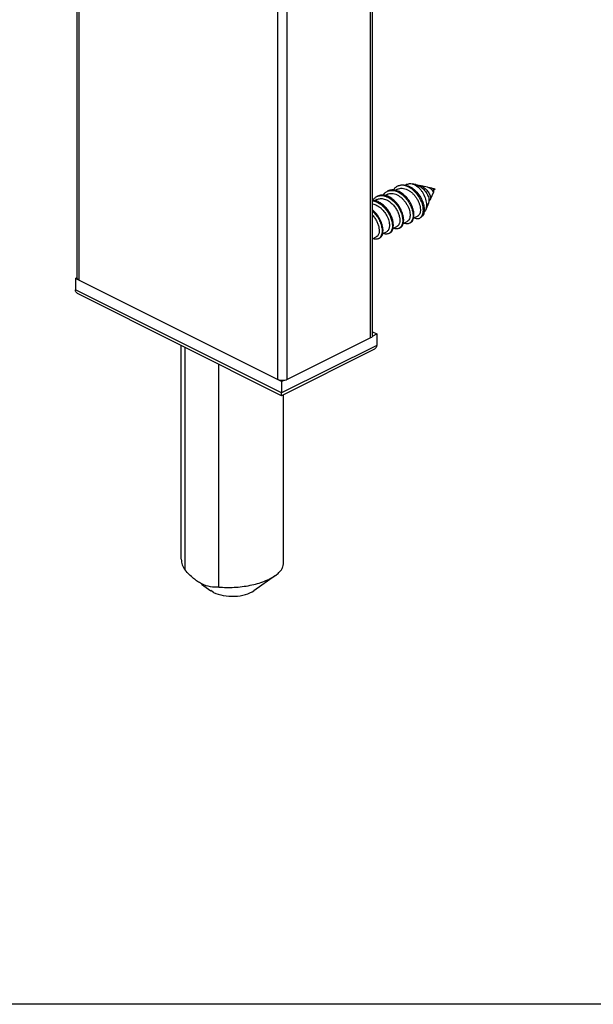
# Model space of a CAD drawing. Units: millimetres. Extents: x 571 to 991, y -167 to 130.
# Drawn here: x 735 to 778, y -167 to -93 of the extents above; entities that cross this region are included whole.
import ezdxf

# ---------------------------------------------------------------- set-up
doc = ezdxf.new("R2010")
doc.units = ezdxf.units.MM
doc.header["$LTSCALE"] = 23.1
doc.layers.get('0').update_dxf_attribs({"linetype": 'CONTINUOUS'})
for name, color, linetype in [('BLOCCHETTO-FIN', 7, 'CONTINUOUS'), ('PROFILO', 7, 'CONTINUOUS'), ('PUNTALE', 7, 'CONTINUOUS'), ('VITI', 7, 'CONTINUOUS')]:
    doc.layers.add(name, color=color, linetype=linetype)

msp = doc.modelspace()

# ---------------------------------------------------------------- linework, layer by layer
msp.add_line((991.465, -166.874), (571.449, -166.874))
at = {"layer": 'BLOCCHETTO-FIN', "color": 7, "linetype": 'Continuous'}
for p, q in [((739.053, -112.13), (739.177, -112.068)), ((754.61, -119.908), (739.053, -112.13)), ((739.053, -112.13), (739.053, -112.996)), ((754.609, -120.979), (739.313, -113.331)), ((761.466, -116.48), (761.787, -116.319)), ((761.474, -116.163), (761.787, -116.319)), ((761.787, -116.319), (761.787, -117.185)), ((761.527, -117.521), (754.61, -120.979)), ((754.61, -119.908), (754.753, -119.836)), ((754.61, -119.908), (754.61, -120.774)), ((754.61, -120.98), (754.61, -120.774))]:
    msp.add_line(p, q, dxfattribs=at)
at = {"layer": 'BLOCCHETTO-FIN', "color": 9, "linetype": 'Continuous'}
for p, q in [((754.61, -120.774), (739.053, -112.996)), ((761.787, -117.185), (754.61, -120.774))]:
    msp.add_line(p, q, dxfattribs=at)
at = {"layer": 'BLOCCHETTO-FIN', "color": 7, "linetype": 'Continuous'}
for points, knots in [([(739.313, -113.331), (739.278, -113.314), (739.212, -113.274), (739.128, -113.197), (739.068, -113.104), (739.053, -113.031), (739.053, -112.996)], [0, 0, 0, 0, 0.261969, 0.51647, 0.761868, 1, 1, 1, 1]), ([(761.787, -117.185), (761.787, -117.221), (761.772, -117.293), (761.712, -117.387), (761.628, -117.464), (761.562, -117.504), (761.527, -117.521)], [0, 0, 0, 0, 0.238132, 0.48353, 0.738031, 1, 1, 1, 1])]:
    msp.add_open_spline(points, degree=3, knots=knots, dxfattribs=at)
at = {"layer": 'PROFILO', "color": 9, "linetype": 'Continuous'}
for p, q in [((761.327, -116.62), (761.327, 71.308)), ((754.327, -119.767), (754.327, 68.161)), ((755.034, -119.767), (755.034, 68.161)), ((739.336, -112.271), (739.336, 19.352))]:
    msp.add_line(p, q, dxfattribs=at)
at = {"layer": 'PROFILO', "color": 7, "linetype": 'Continuous'}
for p, q in [((761.474, -116.443), (761.474, 71.308)), ((739.19, -112.094), (739.19, 18.451)), ((761.327, -116.62), (755.034, -119.767))]:
    msp.add_line(p, q, dxfattribs=at)
for points, knots in [([(739.336, -112.271), (739.296, -112.251), (739.227, -112.207), (739.19, -112.129), (739.19, -112.094)], [0, 0, 0, 0, 0.567998, 1, 1, 1, 1]), ([(761.474, -116.443), (761.474, -116.478), (761.436, -116.556), (761.367, -116.6), (761.327, -116.62)], [0, 0, 0, 0, 0.432002, 1, 1, 1, 1])]:
    msp.add_open_spline(points, degree=3, knots=knots, dxfattribs=at)
msp.add_open_spline([(755.034, -119.767), (754.926, -119.82), (754.68, -119.859), (754.434, -119.82), (754.327, -119.767)], degree=3, dxfattribs=at)
at = {"layer": 'PUNTALE', "color": 7, "linetype": 'Continuous'}
for p, q in [((747.044, -133.313), (747.044, -117.197)), ((747.327, -134.135), (747.327, -117.338)), ((749.871, -135.407), (749.871, -118.61)), ((754.751, -133.667), (754.751, -120.909)), ((754.154, -134.536), (752.53, -135.684)), ((748.58, -135.2), (749.264, -135.684)), ((749.483, -135.814), (749.262, -135.682))]:
    msp.add_line(p, q, dxfattribs=at)
for points, knots in [([(747.044, -133.31), (747.044, -133.451), (747.098, -133.746), (747.239, -134.008), (747.327, -134.135)], [0, 0, 0, 0, 0.477231, 1, 1, 1, 1]), ([(748.204, -134.934), (748.126, -134.879), (747.812, -134.638), (747.53, -134.357), (747.327, -134.135)], [0, 0, 0, 0, 0.240267, 1, 1, 1, 1]), ([(754.156, -134.534), (754.246, -134.47), (754.408, -134.341), (754.6, -134.122), (754.721, -133.897), (754.751, -133.739), (754.751, -133.664)], [0, 0, 0, 0, 0.303671, 0.567106, 0.795457, 1, 1, 1, 1]), ([(748.599, -135.173), (748.566, -135.156), (748.429, -135.085), (748.299, -135.002), (748.204, -134.934)], [0, 0, 0, 0, 0.242652, 1, 1, 1, 1]), ([(749.871, -135.407), (750.259, -135.444), (751.054, -135.455), (752.216, -135.31), (753.272, -135.019), (753.9, -134.716), (754.156, -134.534)], [0, 0, 0, 0, 0.263062, 0.534553, 0.78794, 1, 1, 1, 1]), ([(749.871, -135.407), (749.666, -135.426), (749.225, -135.418), (748.805, -135.276), (748.599, -135.173)], [0, 0, 0, 0, 0.47284, 1, 1, 1, 1]), ([(749.483, -135.814), (749.711, -135.928), (750.238, -136.081), (751.061, -136.132), (751.855, -136.017), (752.339, -135.819), (752.53, -135.684)], [0, 0, 0, 0, 0.242, 0.513584, 0.777757, 1, 1, 1, 1])]:
    msp.add_open_spline(points, degree=3, knots=knots, dxfattribs=at)
at = {"layer": 'VITI', "color": 7, "linetype": 'Continuous'}
for p, q in [((763.354, -105.407), (763.195, -105.486)), ((764.093, -105.037), (763.974, -105.096)), ((764.738, -105.065), (764.459, -105.002)), ((765.614, -105.262), (765.014, -105.127)), ((766.118, -105.375), (765.89, -105.324)), ((765.996, -105.51), (766.156, -105.43)), ((766.095, -105.413), (766.062, -105.393)), ((762.576, -105.796), (762.417, -105.875)), ((766.074, -105.633), (765.822, -106.194)), ((766.066, -105.618), (766.064, -105.613)), ((766.074, -105.632), (766.074, -105.633)), ((761.798, -106.185), (761.64, -106.264)), ((765.706, -106.452), (765.459, -107.002)), ((765.736, -106.268), (765.772, -106.25)), ((764.571, -107.593), (764.861, -107.448)), ((765.368, -107.097), (765.424, -107.069)), ((765.459, -107.002), (765.424, -107.069)), ((763.015, -108.371), (763.305, -108.226)), ((763.793, -107.982), (764.083, -107.837)), ((761.474, -109.142), (761.75, -109.004)), ((762.237, -108.76), (762.527, -108.615))]:
    msp.add_line(p, q, dxfattribs=at)
for points in [[(766.062, -105.393), (766.053, -105.388), (766.042, -105.382), (766.029, -105.376)], [(766.136, -105.432), (766.133, -105.431), (766.13, -105.43), (766.126, -105.428), (766.122, -105.427), (766.117, -105.424), (766.113, -105.422), (766.107, -105.419), (766.101, -105.416), (766.095, -105.413)], [(766.156, -105.43), (766.155, -105.43), (766.154, -105.431), (766.152, -105.432), (766.15, -105.432), (766.148, -105.432), (766.146, -105.433), (766.144, -105.433), (766.142, -105.432), (766.139, -105.432), (766.136, -105.432)]]:
    msp.add_lwpolyline(points, dxfattribs=at)
for centre, radius, start, end in [((763.673, -105.84), 0.73, 110.38231, 116.55587), ((763.675, -105.847), 0.738, 106.9592, 110.38102), ((762.116, -106.617), 0.729, 110.74012, 116.55455), ((762.117, -106.619), 0.732, 110.39188, 110.74059), ((762.895, -106.229), 0.73, 110.37597, 116.55412), ((762.896, -106.233), 0.734, 109.00255, 110.37691), ((766.314, -105.584), 0.236, 144.12012, 148.49424), ((764.856, -107.234), 0.394, 296.61519, 308.30759), ((764.397, -107.024), 0.908, 348.97734, 351.17277), ((763.301, -108.013), 0.392, 296.5847, 307.11322), ((763.296, -108.007), 0.401, 307.09604, 307.85497), ((764.078, -107.623), 0.394, 296.61678, 308.16073), ((761.745, -108.791), 0.392, 296.62256, 306.89689), ((761.74, -108.785), 0.4, 306.88115, 307.8505), ((762.523, -108.402), 0.392, 296.59308, 306.85648), ((762.518, -108.396), 0.4, 306.84088, 307.84084)]:
    msp.add_arc(centre, radius, start, end, dxfattribs=at)
for points, knots in [([(763.346, -105.187), (763.286, -105.217), (763.17, -105.297), (763.081, -105.404), (763.042, -105.463)], [0, 0, 0, 0, 0.489934, 1, 1, 1, 1]), ([(763.354, -105.407), (763.407, -105.38), (763.523, -105.341), (763.711, -105.329), (763.908, -105.363), (764.106, -105.44), (764.3, -105.556), (764.483, -105.706), (764.65, -105.883), (764.795, -106.082), (764.915, -106.293), (765.005, -106.509), (765.064, -106.72), (765.089, -106.92), (765.081, -107.099), (765.041, -107.253), (764.979, -107.357), (764.915, -107.417), (764.879, -107.439), (764.861, -107.448)], [0, 0, 0, 0, 0.055249, 0.112625, 0.173708, 0.239255, 0.309197, 0.382781, 0.458745, 0.535486, 0.611219, 0.684123, 0.752497, 0.814919, 0.870448, 0.918897, 0.961211, 0.980853, 1, 1, 1, 1]), ([(763.417, -105.152), (763.47, -105.125), (763.585, -105.084), (763.77, -105.066), (763.965, -105.088), (764.238, -105.173), (764.57, -105.376), (764.911, -105.722), (765.135, -106.072), (765.265, -106.371), (765.334, -106.592), (765.373, -106.805), (765.382, -107.003), (765.361, -107.182), (765.325, -107.29), (765.302, -107.338)], [0, 0, 0, 0, 0.051781, 0.105222, 0.161642, 0.221817, 0.353398, 0.496534, 0.64245, 0.713232, 0.780752, 0.843865, 0.901681, 0.953712, 1, 1, 1, 1]), ([(765.294, -107.163), (765.303, -107.11), (765.31, -106.998), (765.294, -106.755), (765.213, -106.431), (765.035, -106.05), (764.785, -105.696), (764.48, -105.402), (764.191, -105.224), (763.954, -105.139), (763.783, -105.107), (763.617, -105.106), (763.51, -105.126), (763.46, -105.142)], [0, 0, 0, 0, 0.052031, 0.108907, 0.23508, 0.372885, 0.514673, 0.652696, 0.780682, 0.83993, 0.895895, 0.94899, 1, 1, 1, 1]), ([(764.093, -105.037), (764.12, -105.024), (764.176, -105.002), (764.299, -104.979), (764.396, -104.988), (764.459, -105.002)], [0, 0, 0, 0, 0.238228, 0.48169, 1, 1, 1, 1]), ([(764.459, -105.002), (764.48, -105.007), (764.569, -105.031), (764.654, -105.07), (764.715, -105.106)], [0, 0, 0, 0, 0.236724, 1, 1, 1, 1]), ([(764.715, -105.106), (764.772, -105.14), (764.885, -105.22), (765.039, -105.368), (765.18, -105.543), (765.344, -105.804), (765.489, -106.154), (765.536, -106.453), (765.536, -106.597)], [0, 0, 0, 0, 0.112944, 0.234199, 0.361791, 0.493202, 0.755716, 1, 1, 1, 1]), ([(764.738, -105.065), (764.75, -105.067), (764.799, -105.079), (764.846, -105.095), (764.881, -105.109)], [0, 0, 0, 0, 0.244704, 1, 1, 1, 1]), ([(764.881, -105.109), (764.994, -105.155), (765.155, -105.254), (765.34, -105.426), (765.466, -105.575), (765.572, -105.737), (765.655, -105.903), (765.711, -106.066), (765.731, -106.175), (765.735, -106.226)], [0, 0, 0, 0, 0.248531, 0.380895, 0.515097, 0.647825, 0.77537, 0.893942, 1, 1, 1, 1]), ([(764.881, -105.11), (764.892, -105.11), (764.937, -105.112), (764.981, -105.119), (765.014, -105.127)], [0, 0, 0, 0, 0.244777, 1, 1, 1, 1]), ([(765.014, -105.127), (765.117, -105.15), (765.269, -105.219), (765.445, -105.353), (765.568, -105.476), (765.673, -105.612), (765.755, -105.755), (765.812, -105.895), (765.834, -105.989), (765.838, -106.033)], [0, 0, 0, 0, 0.245649, 0.378411, 0.514112, 0.648876, 0.778093, 0.896751, 1, 1, 1, 1]), ([(765.758, -105.315), (765.747, -105.309), (765.701, -105.287), (765.652, -105.27), (765.614, -105.262)], [0, 0, 0, 0, 0.254835, 1, 1, 1, 1]), ([(765.891, -105.324), (765.88, -105.321), (765.836, -105.313), (765.791, -105.312), (765.758, -105.315)], [0, 0, 0, 0, 0.254243, 1, 1, 1, 1]), ([(765.996, -105.51), (765.965, -105.472), (765.892, -105.398), (765.806, -105.34), (765.758, -105.315)], [0, 0, 0, 0, 0.477492, 1, 1, 1, 1]), ([(766.029, -105.376), (766.019, -105.371), (765.975, -105.349), (765.927, -105.332), (765.891, -105.324)], [0, 0, 0, 0, 0.238829, 1, 1, 1, 1]), ([(766.118, -105.375), (766.131, -105.378), (766.149, -105.384), (766.171, -105.39), (766.18, -105.39), (766.183, -105.389)], [0, 0, 0, 0, 0.611102, 0.836268, 1, 1, 1, 1]), ([(766.183, -105.389), (766.179, -105.399), (766.173, -105.414), (766.162, -105.427), (766.156, -105.43)], [0, 0, 0, 0, 0.597996, 1, 1, 1, 1]), ([(761.486, -106.242), (761.525, -106.183), (761.614, -106.075), (761.73, -105.995), (761.791, -105.965)], [0, 0, 0, 0, 0.510122, 1, 1, 1, 1]), ([(761.798, -106.185), (761.839, -106.164), (761.926, -106.131), (762.067, -106.11), (762.214, -106.116), (762.365, -106.148), (762.518, -106.205), (762.723, -106.316), (762.863, -106.428), (762.95, -106.512)], [0, 0, 0, 0, 0.107562, 0.217645, 0.332363, 0.453166, 0.580733, 0.714989, 1, 1, 1, 1]), ([(763.814, -107.599), (763.802, -107.48), (763.746, -107.233), (763.593, -106.874), (763.374, -106.533), (763.103, -106.238), (762.841, -106.044), (762.622, -105.935), (762.46, -105.88), (762.3, -105.85), (762.144, -105.848), (761.996, -105.873), (761.904, -105.908), (761.861, -105.929)], [0, 0, 0, 0, 0.123696, 0.259153, 0.399878, 0.539026, 0.670591, 0.732297, 0.790894, 0.846451, 0.899334, 0.950208, 1, 1, 1, 1]), ([(761.862, -105.934), (761.908, -105.916), (762.005, -105.891), (762.158, -105.881), (762.318, -105.899), (762.539, -105.959), (762.815, -106.102), (763.01, -106.264), (763.102, -106.357)], [0, 0, 0, 0, 0.106596, 0.216637, 0.331818, 0.453212, 0.715207, 1, 1, 1, 1]), ([(762.264, -105.852), (762.303, -105.793), (762.392, -105.686), (762.508, -105.606), (762.568, -105.576)], [0, 0, 0, 0, 0.510088, 1, 1, 1, 1]), ([(762.576, -105.796), (762.629, -105.769), (762.745, -105.73), (762.934, -105.718), (763.13, -105.752), (763.328, -105.829), (763.522, -105.945), (763.705, -106.094), (763.872, -106.272), (764.018, -106.471), (764.137, -106.682), (764.228, -106.897), (764.286, -107.109), (764.311, -107.309), (764.303, -107.488), (764.263, -107.642), (764.201, -107.746), (764.137, -107.806), (764.101, -107.828), (764.083, -107.837)], [0, 0, 0, 0, 0.055249, 0.112625, 0.173708, 0.239254, 0.309196, 0.38278, 0.458745, 0.535486, 0.611219, 0.684124, 0.752498, 0.81492, 0.870448, 0.918897, 0.961211, 0.980853, 1, 1, 1, 1]), ([(764.592, -107.21), (764.58, -107.091), (764.524, -106.844), (764.371, -106.485), (764.152, -106.144), (763.881, -105.849), (763.619, -105.655), (763.399, -105.546), (763.237, -105.491), (763.077, -105.462), (762.922, -105.459), (762.774, -105.484), (762.682, -105.519), (762.639, -105.541)], [0, 0, 0, 0, 0.123696, 0.259153, 0.399878, 0.539033, 0.670599, 0.732303, 0.790897, 0.846451, 0.899332, 0.950206, 1, 1, 1, 1]), ([(762.657, -105.539), (762.701, -105.523), (762.795, -105.501), (762.994, -105.49), (763.259, -105.543), (763.567, -105.698), (763.857, -105.929), (764.111, -106.221), (764.315, -106.551), (764.457, -106.895), (764.509, -107.132), (764.521, -107.246)], [0, 0, 0, 0, 0.04995, 0.101502, 0.211689, 0.333547, 0.46582, 0.604459, 0.743813, 0.877615, 1, 1, 1, 1]), ([(765.838, -106.033), (765.842, -106.063), (765.843, -106.118), (765.832, -106.172), (765.822, -106.194)], [0, 0, 0, 0, 0.553242, 1, 1, 1, 1]), ([(766.064, -105.613), (766.06, -105.606), (766.041, -105.57), (766.017, -105.537), (765.996, -105.51)], [0, 0, 0, 0, 0.179842, 1, 1, 1, 1]), ([(766.074, -105.633), (766.074, -105.633), (766.073, -105.632), (766.073, -105.631), (766.072, -105.63), (766.071, -105.627), (766.069, -105.623), (766.067, -105.62), (766.066, -105.618)], [0, 0, 0, 0, 0.046601, 0.119635, 0.228002, 0.371047, 0.547956, 1, 1, 1, 1]), ([(766.075, -105.573), (766.074, -105.581), (766.073, -105.595), (766.073, -105.612), (766.074, -105.624), (766.074, -105.63), (766.074, -105.632)], [0, 0, 0, 0, 0.396067, 0.697236, 0.899302, 1, 1, 1, 1]), ([(766.113, -105.461), (766.107, -105.471), (766.088, -105.506), (766.078, -105.545), (766.075, -105.573)], [0, 0, 0, 0, 0.282941, 1, 1, 1, 1]), ([(762.395, -106.71), (762.327, -106.642), (762.185, -106.518), (761.953, -106.371), (761.715, -106.273), (761.552, -106.244), (761.473, -106.24)], [0, 0, 0, 0, 0.274278, 0.534085, 0.776111, 1, 1, 1, 1]), ([(761.473, -106.282), (761.656, -106.304), (761.931, -106.42), (762.245, -106.66), (762.469, -106.893), (762.66, -107.158), (762.811, -107.443), (762.917, -107.733), (762.956, -107.929), (762.966, -108.024)], [0, 0, 0, 0, 0.226354, 0.353481, 0.486531, 0.621867, 0.755322, 0.88264, 1, 1, 1, 1]), ([(761.473, -106.514), (761.589, -106.534), (761.763, -106.598), (761.973, -106.729), (762.182, -106.898), (762.41, -107.156), (762.582, -107.452), (762.678, -107.699), (762.727, -107.878), (762.752, -108.048), (762.753, -108.204), (762.73, -108.344), (762.685, -108.462), (762.618, -108.556), (762.559, -108.599), (762.527, -108.615)], [0, 0, 0, 0, 0.127487, 0.196886, 0.269273, 0.419091, 0.568097, 0.63923, 0.706466, 0.768815, 0.825557, 0.87638, 0.921547, 0.9621, 1, 1, 1, 1]), ([(763.036, -107.988), (763.025, -107.878), (762.976, -107.65), (762.841, -107.316), (762.648, -106.994), (762.484, -106.8), (762.395, -106.71)], [0, 0, 0, 0, 0.228888, 0.478802, 0.739504, 1, 1, 1, 1]), ([(762.95, -106.512), (763.022, -106.582), (763.156, -106.735), (763.319, -106.987), (763.44, -107.251), (763.513, -107.511), (763.537, -107.752), (763.515, -107.933), (763.47, -108.054), (763.426, -108.127), (763.371, -108.186), (763.328, -108.215), (763.305, -108.226)], [0, 0, 0, 0, 0.155081, 0.310372, 0.460327, 0.599574, 0.723736, 0.830335, 0.877284, 0.920542, 0.961022, 1, 1, 1, 1]), ([(763.102, -106.357), (763.192, -106.446), (763.355, -106.641), (763.548, -106.962), (763.683, -107.296), (763.732, -107.524), (763.743, -107.635)], [0, 0, 0, 0, 0.260496, 0.521198, 0.771112, 1, 1, 1, 1]), ([(765.536, -106.597), (765.536, -106.634), (765.531, -106.772), (765.5, -106.91), (765.459, -107.002)], [0, 0, 0, 0, 0.269884, 1, 1, 1, 1]), ([(765.706, -106.452), (765.72, -106.42), (765.738, -106.345), (765.738, -106.268), (765.735, -106.226)], [0, 0, 0, 0, 0.45546, 1, 1, 1, 1]), ([(765.822, -106.194), (765.816, -106.206), (765.803, -106.228), (765.783, -106.244), (765.772, -106.25)], [0, 0, 0, 0, 0.528615, 1, 1, 1, 1]), ([(762.258, -108.377), (762.245, -108.252), (762.185, -107.991), (762.019, -107.616), (761.782, -107.263), (761.582, -107.058), (761.474, -106.969)], [0, 0, 0, 0, 0.230041, 0.482395, 0.743677, 1, 1, 1, 1]), ([(761.474, -107.066), (761.573, -107.156), (761.755, -107.356), (761.97, -107.694), (762.121, -108.05), (762.176, -108.294), (762.188, -108.413)], [0, 0, 0, 0, 0.258505, 0.519537, 0.770624, 1, 1, 1, 1]), ([(761.474, -107.372), (761.539, -107.444), (761.658, -107.595), (761.802, -107.841), (761.906, -108.092), (761.965, -108.337), (761.98, -108.563), (761.954, -108.731), (761.909, -108.843), (761.865, -108.911), (761.813, -108.966), (761.771, -108.993), (761.75, -109.004)], [0, 0, 0, 0, 0.157635, 0.313715, 0.463112, 0.60107, 0.723853, 0.829577, 0.876408, 0.919781, 0.960583, 1, 1, 1, 1]), ([(763.743, -107.635), (763.751, -107.709), (763.755, -107.849), (763.724, -108.045), (763.655, -108.208), (763.582, -108.292), (763.542, -108.323)], [0, 0, 0, 0, 0.298481, 0.562513, 0.793683, 1, 1, 1, 1]), ([(763.547, -108.329), (763.572, -108.316), (763.62, -108.286), (763.704, -108.201), (763.765, -108.088), (763.802, -107.958), (763.825, -107.804), (763.823, -107.682), (763.814, -107.599)], [0, 0, 0, 0, 0.101215, 0.205508, 0.432623, 0.559658, 0.696593, 1, 1, 1, 1]), ([(764.521, -107.246), (764.529, -107.319), (764.533, -107.459), (764.502, -107.655), (764.434, -107.817), (764.361, -107.901), (764.321, -107.933)], [0, 0, 0, 0, 0.29833, 0.562342, 0.793605, 1, 1, 1, 1]), ([(764.325, -107.94), (764.35, -107.927), (764.398, -107.897), (764.482, -107.812), (764.543, -107.699), (764.58, -107.569), (764.603, -107.415), (764.601, -107.293), (764.592, -107.21)], [0, 0, 0, 0, 0.101215, 0.20551, 0.432628, 0.559662, 0.696596, 1, 1, 1, 1]), ([(764.619, -107.57), (764.664, -107.589), (764.752, -107.618), (764.846, -107.628), (764.89, -107.627)], [0, 0, 0, 0, 0.523331, 1, 1, 1, 1]), ([(764.89, -107.627), (764.902, -107.625), (764.951, -107.619), (764.999, -107.603), (765.032, -107.586)], [0, 0, 0, 0, 0.255349, 1, 1, 1, 1]), ([(765.302, -107.338), (765.272, -107.388), (765.201, -107.481), (765.106, -107.549), (765.056, -107.574)], [0, 0, 0, 0, 0.513367, 1, 1, 1, 1]), ([(765.1, -107.543), (765.134, -107.516), (765.196, -107.448), (765.237, -107.366), (765.254, -107.321)], [0, 0, 0, 0, 0.47695, 1, 1, 1, 1]), ([(765.254, -107.321), (765.257, -107.312), (765.272, -107.271), (765.282, -107.23), (765.288, -107.198)], [0, 0, 0, 0, 0.241515, 1, 1, 1, 1]), ([(765.424, -107.069), (765.42, -107.076), (765.402, -107.103), (765.38, -107.128), (765.363, -107.145)], [0, 0, 0, 0, 0.257787, 1, 1, 1, 1]), ([(761.991, -109.107), (762.016, -109.094), (762.064, -109.063), (762.149, -108.979), (762.209, -108.866), (762.246, -108.736), (762.27, -108.582), (762.267, -108.46), (762.258, -108.377)], [0, 0, 0, 0, 0.101209, 0.205498, 0.432608, 0.559645, 0.696587, 1, 1, 1, 1]), ([(762.966, -108.024), (762.973, -108.097), (762.977, -108.238), (762.946, -108.434), (762.877, -108.597), (762.804, -108.681), (762.764, -108.712)], [0, 0, 0, 0, 0.29849, 0.562524, 0.793688, 1, 1, 1, 1]), ([(762.769, -108.718), (762.794, -108.705), (762.842, -108.675), (762.926, -108.59), (762.987, -108.477), (763.024, -108.347), (763.048, -108.193), (763.045, -108.071), (763.036, -107.988)], [0, 0, 0, 0, 0.101212, 0.2055, 0.432607, 0.559643, 0.696585, 1, 1, 1, 1]), ([(763.476, -108.364), (763.446, -108.379), (763.381, -108.402), (763.276, -108.41), (763.164, -108.395), (763.089, -108.37), (763.052, -108.354)], [0, 0, 0, 0, 0.227929, 0.465624, 0.721151, 1, 1, 1, 1]), ([(764.254, -107.975), (764.224, -107.99), (764.159, -108.013), (764.054, -108.022), (763.941, -108.006), (763.867, -107.981), (763.83, -107.965)], [0, 0, 0, 0, 0.227936, 0.465634, 0.721155, 1, 1, 1, 1]), ([(761.921, -109.142), (761.891, -109.157), (761.826, -109.179), (761.72, -109.188), (761.608, -109.173), (761.533, -109.148), (761.496, -109.132)], [0, 0, 0, 0, 0.227908, 0.465591, 0.721123, 1, 1, 1, 1]), ([(762.188, -108.413), (762.195, -108.486), (762.2, -108.627), (762.168, -108.823), (762.099, -108.985), (762.026, -109.069), (761.986, -109.101)], [0, 0, 0, 0, 0.298485, 0.562518, 0.793686, 1, 1, 1, 1]), ([(762.698, -108.753), (762.669, -108.768), (762.604, -108.79), (762.498, -108.799), (762.386, -108.784), (762.311, -108.759), (762.274, -108.743)], [0, 0, 0, 0, 0.22792, 0.465612, 0.721143, 1, 1, 1, 1])]:
    msp.add_open_spline(points, degree=3, knots=knots, dxfattribs=at)

doc.saveas('drawing.dxf')
